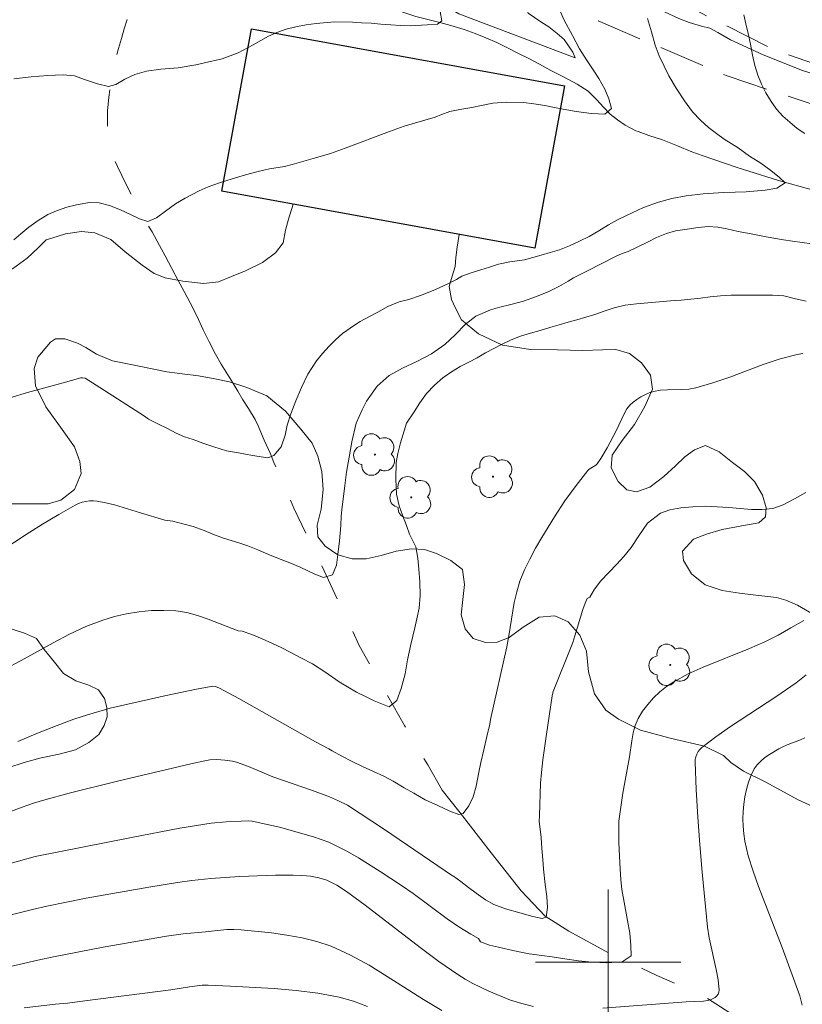
# Model space of a CAD drawing. Units: metres. Extents: x 285039 to 285555, y 1671574 to 1672139.
# Drawn here: x 285268 to 285311, y 1671698 to 1671752 of the extents above; entities that cross this region are included whole.
import ezdxf

# ---------------------------------------------------------------- set-up
doc = ezdxf.new("R2010")
doc.units = ezdxf.units.M
doc.header["$MEASUREMENT"] = 0
doc.linetypes.add('HIDDEN', pattern=[0.375, 0.25, -0.125])
doc.linetypes.add('Intermitente', pattern=[48, 15, -2, 2, -2, 2, -2, 2, -2, 2, -2, 15])
for name, color, linetype, lineweight, true_color in [('Arvores_Isoladas', 7, 'Continuous', 18, 0x00ff33), ('Curvas_Intermediarias', 7, 'Continuous', 9, 0x783c14), ('Curvas_Mestras', 7, 'Continuous', 20, 0x783c14), ('Vegetacao', 7, 'Orla8', 9, 0x00ff33)]:
    doc.layers.add(name, color=color, linetype=linetype, lineweight=lineweight, true_color=true_color)
for name, color, linetype, lineweight in [('Cerca', 8, 'Cerca', 20), ('Edificacoes', 7, 'Continuous', 30), ('Malha_Coordenadas', 7, 'Continuous', 15), ('Nao_Pavimentada_S_Mfio', 10, 'HIDDEN', 15), ('Rio_Intermitente', 5, 'Intermitente', 9)]:
    doc.layers.add(name, color=color, linetype=linetype, lineweight=lineweight)
doc.styles.get("Standard").update_dxf_attribs({"font": 'arial.ttf'})
doc.linetypes.add('Cerca', pattern='A,10,0,["X",Standard,S=1,R=0,X=0,Y=-0.5],0.1', length=10.1)
doc.linetypes.add('Orla8', pattern='A,6,-0.5,["V",Standard,S=1,R=0,X=-0.5,Y=-1],-0.5,6,-0.5,["V",Standard,S=1,R=0,X=-0.5,Y=-1],-0.5', length=14)

# ---------------------------------------------------------------- blocks, each defined once
blk = doc.blocks.new('Arvore')
at = {"layer": 'Arvores_Isoladas'}
blk.add_lwpolyline([(-0.718, 0.493, 0.872324), (-0.722, -0.551, 0.862983), (0.284, -0.827, 0.900105), (0.89, 0.029, 0.863155), (0.262, 0.861, 0.882486)], format="xyb", close=True, dxfattribs=at)
blk.add_circle((0, 0), 0.0286, dxfattribs=at)

msp = doc.modelspace()

# ---------------------------------------------------------------- linework, layer by layer
at = {"layer": 'Cerca', "flags": 128}
msp.add_lwpolyline([(285230.366, 1671783.367), (285233.349, 1671786.815), (285234.541, 1671789.449), (285238.064, 1671791.97), (285243.17, 1671794.528), (285246.48, 1671796.06), (285252.022, 1671790.791), (285257.402, 1671785.684), (285271.435, 1671772.192), (285284.511, 1671759.236), (285288.491, 1671754.166), (285291.792, 1671752.157), (285298.182, 1671749.741)], dxfattribs=at)
at = {"layer": 'Curvas_Intermediarias', "flags": 128}
for points, elevation in [([(285297.377, 1671752.269), (285297.589, 1671751.801), (285298.038, 1671750.958), (285298.424, 1671750.232), (285298.804, 1671749.618), (285299.172, 1671749.074), (285299.495, 1671748.594), (285299.813, 1671748.003), (285300.038, 1671747.476), (285300.188, 1671746.948), (285299.815, 1671746.63), (285299.082, 1671746.674), (285298.237, 1671746.776), (285297.728, 1671746.867), (285297.144, 1671746.982), (285296.522, 1671747.108), (285295.913, 1671747.211), (285295.348, 1671747.273), (285294.416, 1671747.304), (285293.652, 1671747.236), (285293.031, 1671747.116), (285292.509, 1671747.008), (285291.851, 1671746.9), (285291.286, 1671746.774), (285290.802, 1671746.607), (285290.613, 1671746.517), (285290.479, 1671746.472), (285288.779, 1671745.967), (285287.967, 1671745.676), (285285.545, 1671744.762), (285284.732, 1671744.479), (285283.91, 1671744.225), (285282.619, 1671743.867), (285282.198, 1671743.765), (285281.378, 1671743.621), (285280.751, 1671743.483), (285280.055, 1671743.292), (285279.329, 1671743.072), (285278.627, 1671742.852), (285278.006, 1671742.638), (285277.497, 1671742.412), (285276.74, 1671742.01), (285276.2, 1671741.708), (285275.654, 1671741.295), (285275.158, 1671740.929), (285274.68, 1671740.734), (285274.22, 1671740.872), (285273.735, 1671741.117), (285273.169, 1671741.366), (285272.579, 1671741.604), (285272.001, 1671741.76), (285271.479, 1671741.781), (285270.752, 1671741.655), (285270.23, 1671741.523), (285269.665, 1671741.327), (285269.187, 1671741.108), (285268.647, 1671740.795), (285268.126, 1671740.429), (285267.698, 1671740.045), (285267.301, 1671739.715)], 113), ([(285290.762, 1671752.274), (285290.855, 1671751.775), (285290.62, 1671751.587), (285290.055, 1671751.543), (285289.117, 1671751.498), (285288.582, 1671751.507), (285288.048, 1671751.54), (285287.501, 1671751.584), (285286.961, 1671751.635), (285286.439, 1671751.668), (285285.936, 1671751.695), (285284.954, 1671751.714), (285283.935, 1671751.627), (285283.389, 1671751.554), (285282.83, 1671751.446), (285282.283, 1671751.303), (285281.774, 1671751.125), (285281.315, 1671750.923), (285280.483, 1671750.45), (285279.645, 1671750.018), (285278.764, 1671749.674), (285277.807, 1671749.458), (285277.317, 1671749.356), (285276.342, 1671749.182), (285275.404, 1671749.102), (285274.609, 1671748.992), (285273.969, 1671748.819), (285273.417, 1671748.553), (285272.926, 1671748.275), (285272.523, 1671748.162), (285271.908, 1671748.306), (285271.193, 1671748.543), (285270.646, 1671748.752), (285270.025, 1671748.796), (285269.18, 1671748.769), (285268.26, 1671748.694), (285267.316, 1671748.573)], 112), ([(285266.103, 1671730.734), (285268.055, 1671731.319), (285270.02, 1671731.865), (285271, 1671732.132), (285271.091, 1671732.142), (285271.227, 1671732.11), (285272.039, 1671731.608), (285274.496, 1671730.027), (285274.721, 1671729.862), (285275.237, 1671729.601), (285275.766, 1671729.339), (285276.232, 1671729.089), (285276.698, 1671728.897), (285277.177, 1671728.741), (285277.705, 1671728.538), (285278.308, 1671728.335), (285279.005, 1671728.127), (285279.663, 1671728.001), (285280.446, 1671727.864), (285281.279, 1671727.738), (285281.608, 1671727.863), (285282.011, 1671728.34), (285282.233, 1671728.986), (285282.351, 1671729.533), (285282.555, 1671730.161), (285282.827, 1671730.867), (285283.142, 1671731.601), (285283.483, 1671732.336), (285283.954, 1671733.066), (285284.282, 1671733.472), (285284.648, 1671733.867), (285285.008, 1671734.232), (285285.392, 1671734.574), (285286.05, 1671735.035), (285286.37, 1671735.24), (285286.867, 1671735.513), (285287.338, 1671735.738), (285287.878, 1671736.051), (285288.512, 1671736.312), (285289.039, 1671736.437), (285289.679, 1671736.657), (285290.474, 1671736.966), (285291.212, 1671737.315), (285291.659, 1671737.54), (285291.957, 1671737.732), (285292.473, 1671737.917), (285292.994, 1671738.071), (285293.479, 1671738.226), (285293.975, 1671738.381), (285294.603, 1671738.507), (285295.398, 1671738.628), (285296.323, 1671738.884), (285296.82, 1671739.027), (285297.329, 1671739.182), (285297.875, 1671739.396), (285298.421, 1671739.644), (285298.961, 1671739.911), (285299.489, 1671740.224), (285300.022, 1671740.543), (285300.525, 1671740.821), (285301.016, 1671741.064), (285301.953, 1671741.497), (285302.772, 1671741.794), (285303.511, 1671742.002), (285304.288, 1671742.152), (285305.226, 1671742.245), (285305.778, 1671742.288), (285306.368, 1671742.32), (285306.99, 1671742.346), (285307.598, 1671742.372), (285308.636, 1671742.453), (285309.275, 1671742.568), (285309.747, 1671742.851), (285309.43, 1671743.161), (285308.957, 1671743.534), (285308.403, 1671743.937), (285307.788, 1671744.327), (285307.159, 1671744.776), (285306.395, 1671745.26), (285305.959, 1671745.563), (285305.518, 1671745.895), (285305.076, 1671746.298), (285304.653, 1671746.766), (285304.204, 1671747.374), (285303.737, 1671748.07), (285303.351, 1671748.737), (285303.083, 1671749.281), (285302.815, 1671749.838), (285302.596, 1671750.429), (285302.384, 1671751.156), (285302.171, 1671751.894)], 114), ([(285310.897, 1671736.342), (285310.313, 1671736.48), (285309.822, 1671736.601), (285309.668, 1671736.649), (285309.041, 1671736.687), (285308.022, 1671736.682), (285307.42, 1671736.686), (285306.78, 1671736.677), (285306.183, 1671736.639), (285305.618, 1671736.584), (285305.084, 1671736.523), (285304.55, 1671736.462), (285304.016, 1671736.412), (285303.438, 1671736.369), (285302.823, 1671736.313), (285302.189, 1671736.263), (285301.562, 1671736.208), (285300.941, 1671736.123), (285300.333, 1671735.979), (285299.786, 1671735.801), (285299.265, 1671735.623), (285298.768, 1671735.468), (285298.283, 1671735.325), (285297.799, 1671735.194), (285297.309, 1671735.056), (285296.787, 1671734.902), (285296.259, 1671734.741), (285295.725, 1671734.586), (285295.191, 1671734.431), (285294.676, 1671734.223), (285294.179, 1671733.986), (285293.708, 1671733.75), (285293.255, 1671733.507), (285292.802, 1671733.241), (285292.336, 1671732.998), (285291.864, 1671732.75), (285291.393, 1671732.466), (285290.915, 1671732.13), (285290.456, 1671731.729), (285290.016, 1671731.275), (285289.644, 1671730.757), (285289.328, 1671730.269), (285288.913, 1671729.639), (285288.585, 1671728.564), (285288.431, 1671727.971), (285288.351, 1671727.471), (285288.328, 1671726.58), (285288.354, 1671725.735), (285288.504, 1671725.09), (285288.685, 1671724.581), (285288.91, 1671724.018), (285289.072, 1671723.538), (285289.417, 1671722.839), (285289.536, 1671722.212), (285289.593, 1671721.619), (285289.637, 1671720.921), (285289.663, 1671720.159), (285289.609, 1671719.46), (285289.486, 1671718.873), (285289.362, 1671718.38), (285289.146, 1671717.469), (285288.974, 1671716.624), (285288.838, 1671715.848), (285288.622, 1671715.044), (285288.375, 1671714.386), (285287.953, 1671714.032), (285287.126, 1671714.362), (285286.647, 1671714.601), (285286.156, 1671714.851), (285285.659, 1671715.13), (285285.205, 1671715.416), (285284.427, 1671715.958), (285283.737, 1671716.395), (285283.097, 1671716.738), (285282.506, 1671717.047), (285282.046, 1671717.279), (285281.536, 1671717.523), (285280.964, 1671717.779), (285280.398, 1671718.017), (285279.87, 1671718.196), (285279.655, 1671718.225), (285277.999, 1671718.866), (285277.411, 1671719.069), (285276.82, 1671719.226), (285276.222, 1671719.315), (285275.556, 1671719.345), (285274.876, 1671719.328), (285274.193, 1671719.264), (285273.513, 1671719.156), (285272.847, 1671719.004), (285272.203, 1671718.81), (285271.278, 1671718.452), (285270.373, 1671718.028), (285269.481, 1671717.56), (285267.711, 1671716.583), (285266.819, 1671716.117)], 116), ([(285267.529, 1671712.123), (285268.603, 1671712.581), (285269.687, 1671713.014), (285270.605, 1671713.355), (285271.358, 1671713.599), (285272.613, 1671713.971), (285275.698, 1671714.657), (285277.357, 1671715.005), (285278.26, 1671715.168), (285278.409, 1671715.152), (285278.619, 1671715.071), (285279.682, 1671714.494), (285283.908, 1671712.118), (285284.629, 1671711.724), (285284.829, 1671711.625), (285285.357, 1671711.329), (285285.917, 1671711.026), (285286.482, 1671710.753), (285287.092, 1671710.486), (285287.67, 1671710.224), (285288.186, 1671709.951), (285288.777, 1671709.584), (285289.312, 1671709.281), (285289.946, 1671708.932), (285290.636, 1671708.612), (285291.301, 1671708.292), (285291.786, 1671708.119), (285292.034, 1671708.178), (285292.338, 1671708.585), (285292.573, 1671709.09), (285292.74, 1671709.683), (285292.882, 1671710.441), (285292.993, 1671710.969), (285293.159, 1671711.668), (285293.326, 1671712.403), (285293.498, 1671713.084), (285293.54, 1671713.337), (285294.428, 1671717.338), (285294.54, 1671717.944), (285294.836, 1671719.774), (285294.972, 1671720.37), (285295.154, 1671720.95), (285295.405, 1671721.565), (285295.695, 1671722.168), (285296.014, 1671722.761), (285296.354, 1671723.344), (285297.056, 1671724.493), (285297.625, 1671725.365), (285298.237, 1671726.211), (285298.877, 1671727.029), (285298.954, 1671727.103), (285299.33, 1671727.328), (285299.403, 1671727.404), (285299.596, 1671727.688), (285299.949, 1671728.287), (285300.449, 1671729.21), (285300.902, 1671730.194), (285301.034, 1671730.421), (285301.194, 1671730.623), (285301.373, 1671730.792), (285301.574, 1671730.947), (285301.793, 1671731.085), (285302.024, 1671731.205), (285302.261, 1671731.304), (285302.5, 1671731.379), (285302.875, 1671731.447), (285303.262, 1671731.473), (285304.051, 1671731.483), (285304.442, 1671731.509), (285304.823, 1671731.578), (285305.761, 1671731.854), (285306.69, 1671732.178), (285308.54, 1671732.862), (285309.469, 1671733.171), (285310.405, 1671733.423), (285310.714, 1671733.466)], 117), ([(285265.284, 1671707.601), (285267.765, 1671708.518), (285268.391, 1671708.731), (285269.022, 1671708.922), (285270.347, 1671709.281), (285273.013, 1671709.944), (285277.049, 1671710.909), (285277.726, 1671711.057), (285278.09, 1671711.121), (285278.485, 1671711.135), (285278.917, 1671711.111), (285279.343, 1671711.044), (285279.55, 1671710.992), (285280.228, 1671710.751), (285281.566, 1671710.186), (285283.736, 1671709.43), (285284.676, 1671709.081), (285285.179, 1671708.877), (285285.657, 1671708.625), (285287.702, 1671707.294), (285291.435, 1671704.742), (285291.502, 1671704.732), (285291.9, 1671704.429), (285292.317, 1671704.108), (285292.752, 1671703.793), (285293.256, 1671703.426), (285293.722, 1671703.164), (285294.356, 1671702.92), (285295.139, 1671702.713), (285295.854, 1671702.511), (285296.37, 1671702.39), (285296.587, 1671702.467), (285296.673, 1671702.995), (285296.635, 1671703.605), (285296.535, 1671704.274), (285296.446, 1671705.107), (285296.402, 1671705.64), (285296.363, 1671706.25), (285296.313, 1671706.86), (285296.206, 1671707.757), (285296.223, 1671708.049), (285296.286, 1671709.836), (285296.333, 1671710.429), (285296.413, 1671711.132), (285296.605, 1671712.536), (285296.931, 1671714.636), (285296.988, 1671714.874), (285297.23, 1671715.519), (285297.735, 1671716.753), (285298.053, 1671717.582), (285298.173, 1671717.94), (285298.607, 1671719.387), (285298.732, 1671719.742), (285298.841, 1671719.993), (285298.988, 1671720.07), (285299.248, 1671720.505), (285299.596, 1671720.964), (285300.042, 1671721.424), (285300.476, 1671721.883), (285300.867, 1671722.302), (285301.27, 1671722.802), (285301.685, 1671723.443), (285302.162, 1671724.144), (285302.888, 1671724.693), (285303.403, 1671724.877), (285304.006, 1671724.979), (285304.67, 1671725.047), (285305.347, 1671725.067), (285306, 1671725.041), (285306.633, 1671724.997), (285307.273, 1671724.947), (285307.895, 1671724.891), (285308.485, 1671724.888), (285309.069, 1671724.949), (285309.634, 1671725.145), (285310.248, 1671725.471), (285310.875, 1671725.831)], 118), ([(285267.103, 1671705.422), (285268.477, 1671705.8), (285273.787, 1671706.858), (285276.437, 1671707.357), (285278.171, 1671707.641), (285278.989, 1671707.714), (285279.81, 1671707.752), (285280.219, 1671707.764), (285280.417, 1671707.753), (285281.928, 1671707.424), (285283.786, 1671706.89), (285284.216, 1671706.748), (285284.637, 1671706.587), (285285.046, 1671706.401), (285285.664, 1671706.076), (285286.272, 1671705.727), (285287.463, 1671704.979), (285288.637, 1671704.206), (285289.275, 1671703.765), (285291.146, 1671702.375), (285291.784, 1671701.938), (285292.441, 1671701.539), (285292.871, 1671701.299), (285292.98, 1671701.118), (285293.478, 1671700.933), (285293.969, 1671700.812), (285294.59, 1671700.674), (285295.112, 1671700.559), (285295.659, 1671700.444), (285296.361, 1671700.359), (285296.933, 1671700.279), (285297.623, 1671700.171), (285298.381, 1671700.069), (285299.139, 1671699.99), (285299.934, 1671699.958), (285300.779, 1671700.021), (285301.263, 1671700.351), (285301.256, 1671700.92), (285301.199, 1671701.595), (285301.073, 1671702.287), (285300.929, 1671703.102), (285300.76, 1671703.999), (285300.703, 1671704.52), (285300.665, 1671705.119), (285300.62, 1671705.828), (285300.6, 1671706.597), (285300.598, 1671707.747), (285300.82, 1671709.298), (285301.183, 1671711.283), (285301.3, 1671712.169), (285301.375, 1671712.603), (285301.487, 1671713.017), (285301.654, 1671713.401), (285301.894, 1671713.792), (285302.178, 1671714.17), (285302.498, 1671714.529), (285302.847, 1671714.861), (285303.22, 1671715.161), (285303.608, 1671715.421), (285304.399, 1671715.851), (285305.225, 1671716.229), (285307.788, 1671717.246), (285308.626, 1671717.614), (285309.351, 1671717.982), (285310.061, 1671718.38), (285310.767, 1671718.786)], 119), ([(285310.828, 1671712.325), (285310.592, 1671712.217), (285309.853, 1671711.946), (285309.613, 1671711.845), (285309.385, 1671711.724), (285308.879, 1671711.413), (285308.63, 1671711.243), (285308.399, 1671711.057), (285308.198, 1671710.853), (285308.038, 1671710.626), (285307.864, 1671710.274), (285307.723, 1671709.896), (285307.61, 1671709.498), (285307.525, 1671709.09), (285307.465, 1671708.68), (285307.428, 1671708.277), (285307.414, 1671707.874), (285307.427, 1671707.466), (285307.464, 1671707.057), (285307.525, 1671706.649), (285307.607, 1671706.246), (285307.709, 1671705.852), (285307.976, 1671704.999), (285308.276, 1671704.155), (285309.579, 1671700.801), (285310.553, 1671698.136), (285310.678, 1671697.632)], 121), ([(285290.859, 1671697.339), (285289.847, 1671697.937), (285287.852, 1671699.208), (285286.848, 1671699.823), (285285.824, 1671700.385), (285284.77, 1671700.866), (285283.984, 1671701.136), (285283.17, 1671701.337), (285282.336, 1671701.487), (285281.492, 1671701.599), (285279.809, 1671701.775), (285279.421, 1671701.795), (285279.032, 1671701.784), (285277.859, 1671701.662), (285276.632, 1671701.559), (285275.712, 1671701.433), (285272.228, 1671700.813), (285269.5, 1671700.292), (285268.625, 1671700.105), (285265.291, 1671699.34)], 121), ([(285267.875, 1671697.477), (285269.595, 1671697.684), (285270.269, 1671697.74), (285271.214, 1671697.859), (285275.938, 1671698.474), (285276.973, 1671698.646), (285277.663, 1671698.728), (285278.009, 1671698.73), (285279.214, 1671698.68), (285281.635, 1671698.55), (285282.841, 1671698.442), (285284.034, 1671698.287), (285285.21, 1671698.07), (285285.994, 1671697.852), (285286.759, 1671697.561)], 122)]:
    msp.add_lwpolyline(points, dxfattribs=dict(at, elevation=elevation))
at = {"layer": 'Curvas_Mestras', "flags": 128}
for points, elevation in [([(285310.818, 1671745.565), (285310.395, 1671745.856), (285309.991, 1671746.189), (285309.617, 1671746.528), (285309.269, 1671746.913), (285308.964, 1671747.329), (285308.683, 1671747.803), (285308.44, 1671748.277), (285308.241, 1671748.78), (285308.072, 1671749.314), (285307.947, 1671749.888), (285307.828, 1671750.48), (285307.702, 1671751.066), (285307.577, 1671751.605), (285307.471, 1671752.104)], 115), ([(285263.892, 1671720.832), (285267.995, 1671723.516), (285268.883, 1671724.076), (285269.778, 1671724.616), (285270.683, 1671725.129), (285270.868, 1671725.217), (285271.065, 1671725.286), (285271.269, 1671725.335), (285271.477, 1671725.363), (285271.683, 1671725.37), (285271.885, 1671725.354), (285272.364, 1671725.267), (285272.842, 1671725.147), (285274.272, 1671724.702), (285275.618, 1671724.303), (285276.048, 1671724.251), (285276.613, 1671724.107), (285277.179, 1671723.951), (285277.776, 1671723.731), (285278.248, 1671723.534), (285278.851, 1671723.308), (285279.684, 1671723.053), (285280.181, 1671722.891), (285280.728, 1671722.671), (285281.288, 1671722.427), (285281.878, 1671722.189), (285282.494, 1671721.951), (285283.053, 1671721.719), (285283.868, 1671721.341), (285284.34, 1671721.155), (285284.831, 1671721.304), (285285.054, 1671721.822), (285285.14, 1671722.409), (285285.231, 1671723.166), (285285.292, 1671724.011), (285285.322, 1671724.522), (285285.365, 1671725.044), (285285.439, 1671725.608), (285285.512, 1671726.218), (285285.61, 1671726.946), (285285.752, 1671727.774), (285285.899, 1671728.608), (285286.14, 1671729.647), (285286.474, 1671730.376), (285286.703, 1671730.852), (285287.304, 1671731.682), (285287.956, 1671732.254), (285288.682, 1671732.662), (285289.47, 1671733.036), (285290.29, 1671733.462), (285291.022, 1671733.969), (285291.599, 1671734.518), (285292.144, 1671735.06), (285292.727, 1671735.532), (285293.534, 1671735.876), (285294.05, 1671736.013), (285294.652, 1671736.162), (285295.341, 1671736.359), (285296.055, 1671736.603), (285296.732, 1671736.881), (285297.297, 1671737.16), (285297.806, 1671737.444), (285297.813, 1671737.449), (285298.105, 1671737.625), (285298.865, 1671738.023), (285300.408, 1671738.798), (285300.774, 1671738.965), (285301.1, 1671739.091), (285301.609, 1671739.328), (285302.168, 1671739.601), (285302.658, 1671739.843), (285303.205, 1671740.069), (285303.714, 1671740.212), (285304.354, 1671740.314), (285304.95, 1671740.411), (285305.503, 1671740.466), (285306.037, 1671740.422), (285306.54, 1671740.324), (285307.149, 1671740.186), (285307.864, 1671740.054), (285308.697, 1671739.894), (285309.647, 1671739.716), (285310.151, 1671739.642), (285310.673, 1671739.574), (285311.213, 1671739.5)], 115), ([(285310.893, 1671715.791), (285310.341, 1671715.355), (285309.235, 1671714.593), (285306.743, 1671712.952), (285305.936, 1671712.386), (285305.155, 1671711.797), (285305.048, 1671711.695), (285304.957, 1671711.573), (285304.883, 1671711.436), (285304.83, 1671711.29), (285304.798, 1671711.139), (285304.79, 1671710.991), (285304.851, 1671709.487), (285304.938, 1671707.976), (285305.046, 1671706.461), (285305.173, 1671704.946), (285305.47, 1671701.923), (285305.556, 1671701.339), (285305.949, 1671699.592), (285306.055, 1671699.02), (285306.115, 1671698.458), (285306.1, 1671698.349), (285306.051, 1671698.243), (285305.975, 1671698.143), (285305.882, 1671698.056), (285305.678, 1671697.937), (285305.466, 1671697.88), (285305.24, 1671697.847), (285304.294, 1671697.811), (285299.707, 1671697.468)], 120), ([(285295.898, 1671697.559), (285295.256, 1671697.718), (285294.626, 1671697.911), (285293.433, 1671698.401), (285292.564, 1671698.82), (285292.145, 1671699.054), (285291.739, 1671699.31), (285290.696, 1671700.037), (285289.67, 1671700.795), (285286.629, 1671703.126), (285285.602, 1671703.883), (285285.081, 1671704.229), (285284.714, 1671704.421), (285284.524, 1671704.498), (285284.081, 1671704.631), (285283.622, 1671704.721), (285283.159, 1671704.767), (285282.676, 1671704.784), (285281.706, 1671704.781), (285279.724, 1671704.698), (285278.146, 1671704.594), (285277.098, 1671704.483), (285276.308, 1671704.375), (285274.73, 1671704.125), (285271.284, 1671703.51), (285269.12, 1671703.074), (285268.332, 1671702.899), (285263.275, 1671701.629)], 120)]:
    msp.add_lwpolyline(points, dxfattribs=dict(at, elevation=elevation))
at = {"layer": 'Edificacoes', "flags": 128}
msp.add_lwpolyline([(285297.595, 1671748.194), (285295.965, 1671739.258), (285278.758, 1671742.397), (285280.388, 1671751.333)], close=True, dxfattribs=at)
at = {"layer": 'Malha_Coordenadas', "flags": 128}
for points in [[(285300, 1671704), (285300, 1671696)], [(285304, 1671700), (285296, 1671700)]]:
    msp.add_lwpolyline(points, dxfattribs=at)
at = {"layer": 'Nao_Pavimentada_S_Mfio', "ltscale": 10, "flags": 128}
for points in [[(285252.952, 1671805.203), (285252.282, 1671804.574), (285251.584, 1671803.853), (285249.344, 1671801.119), (285249.045, 1671800.793), (285248.953, 1671800.336), (285249.031, 1671799.911), (285249.478, 1671799.086), (285254.518, 1671794.659), (285259.376, 1671789.752), (285265.28, 1671784.41), (285270.393, 1671779.705), (285275.251, 1671775.322), (285280.008, 1671770.561), (285285.63, 1671764.662), (285293.692, 1671758.364), (285298.829, 1671755.169), (285304.894, 1671752.314), (285309.095, 1671750.189), (285313.44, 1671748.69), (285316.877, 1671748.069), (285320.351, 1671747.914), (285324.988, 1671748.137), (285329.349, 1671748.838), (285332.686, 1671750.035), (285334.6, 1671751.089), (285335.278, 1671752.078), (285335.773, 1671753.204), (285336.119, 1671754.247), (285336.573, 1671755.827), (285336.881, 1671757.596), (285337.694, 1671761.929), (285338.29, 1671767.268), (285338.787, 1671771.687), (285339.836, 1671775.471), (285341.088, 1671780.224), (285341.721, 1671783.62), (285343.238, 1671789.4), (285344.909, 1671795.565), (285346.326, 1671801.083), (285347.237, 1671804.592), (285348.38, 1671807.767), (285349.814, 1671811.488), (285351.33, 1671814.329), (285353.173, 1671817.808), (285354.555, 1671821.302), (285355.914, 1671823.892), (285357.887, 1671826.892), (285360.058, 1671830.352), (285362.534, 1671833.407), (285364.198, 1671835.369)], [(285364.439, 1671727.526), (285354.879, 1671735.506), (285345.231, 1671743.215), (285340.337, 1671747.228), (285339.386, 1671747.791), (285338.111, 1671748.369), (285335.908, 1671748.463), (285334.194, 1671747.715), (285332.926, 1671747.076), (285330.83, 1671746.381), (285326.64, 1671745.878), (285322.275, 1671745.772), (285317.666, 1671745.99), (285312.654, 1671746.699), (285306.56, 1671748.735), (285298.934, 1671751.987), (285291.444, 1671756.291), (285285.701, 1671760.747), (285280.229, 1671765.749), (285272.795, 1671773.762), (285266.517, 1671779.93), (285257.103, 1671787.724), (285249.88, 1671794.119), (285247.095, 1671796.646), (285246.124, 1671797.19), (285245.069, 1671797.498), (285243.751, 1671797.376), (285242.668, 1671797.201), (285240.102, 1671796.058), (285236.797, 1671793.897), (285234.586, 1671792.086), (285232.964, 1671790.217), (285230.938, 1671787.243), (285228.674, 1671783.94), (285226.66, 1671780.954), (285224.843, 1671777.311), (285222.757, 1671772.536), (285220.818, 1671768.893), (285218.765, 1671765.366), (285217.29, 1671762.766), (285216.152, 1671760.18), (285215.858, 1671758.812), (285215.782, 1671757.681), (285215.828, 1671756.401), (285216.248, 1671753.34), (285217.178, 1671747.55), (285218.392, 1671743.648), (285219.582, 1671740.053), (285220.394, 1671737.848), (285220.989, 1671736.978), (285223.078, 1671732.999), (285225.6, 1671728.591), (285228.705, 1671723.9), (285232.114, 1671718.859), (285235.867, 1671713.798), (285238.554, 1671710.442), (285240.885, 1671707.141), (285241.728, 1671705.795), (285242.134, 1671704.495), (285242.095, 1671703.51), (285241.7, 1671702.162), (285241.43, 1671700.929), (285240.809, 1671699.328), (285239.281, 1671697.206), (285236.561, 1671694.478), (285232.667, 1671691.765), (285229.387, 1671689.762), (285226.698, 1671687.822), (285224.345, 1671685.383), (285222.789, 1671683.478), (285221.913, 1671682.172), (285221.153, 1671681.012), (285220.725, 1671680.074), (285220.677, 1671679.412), (285221.006, 1671678.455), (285221.485, 1671677.739), (285223.486, 1671675.82), (285225.969, 1671673.409), (285228.684, 1671670.75), (285231.899, 1671668.502), (285234.253, 1671666.643), (285236.416, 1671664.866), (285238.085, 1671663.025), (285239.792, 1671660.715), (285241.077, 1671658.026), (285242.376, 1671654.908), (285244.407, 1671651.378), (285247.204, 1671647.569), (285250.316, 1671644.257), (285253.408, 1671640.5), (285256.342, 1671636.683), (285258.337, 1671634.633), (285259.405, 1671633.136)]]:
    msp.add_lwpolyline(points, dxfattribs=at)
at = {"layer": 'Rio_Intermitente', "flags": 128}
for points in [[(285345.36, 1671581.969), (285343.909, 1671587.727), (285341.649, 1671590.25), (285340.721, 1671593.312), (285340.075, 1671599.623), (285339.874, 1671603.074), (285339.358, 1671605.673), (285337.895, 1671608.3), (285336.963, 1671611.468), (285337.263, 1671615.466), (285337.496, 1671619.92), (285336.857, 1671623.282), (285335.821, 1671625.758), (285334.796, 1671627.127), (285334.769, 1671627.365), (285334.412, 1671628.733), (285333.947, 1671630.057), (285333.268, 1671631.955), (285332.597, 1671634.103), (285332.165, 1671635.563), (285331.696, 1671636.813), (285330.992, 1671638.658), (285330.152, 1671640.852), (285329.508, 1671642.475), (285329.282, 1671643.729), (285328.957, 1671645.666), (285328.471, 1671648.086), (285328.064, 1671650.079), (285327.897, 1671651.368), (285327.42, 1671653.231), (285326.655, 1671655.613), (285325.95, 1671657.542), (285325.392, 1671658.806), (285324.337, 1671660.805), (285323.047, 1671663.148), (285322.384, 1671664.328), (285321.718, 1671665.992), (285320.86, 1671668.169), (285320.054, 1671670.143), (285319.668, 1671671.268), (285319.177, 1671672.811), (285318.486, 1671675.026), (285317.657, 1671677.446), (285317.23, 1671678.741), (285316.947, 1671679.999), (285316.664, 1671681.744), (285316.44, 1671683.677), (285316.104, 1671685.541), (285315.98, 1671686.22), (285315.485, 1671687.383), (285314.584, 1671689.155), (285313.324, 1671691.157), (285312.113, 1671692.605), (285311.337, 1671693.377), (285309.743, 1671694.807), (285307.433, 1671696.744), (285305.194, 1671698.163), (285304.456, 1671698.503), (285302.681, 1671699.26), (285300.264, 1671700.386), (285297.832, 1671701.706), (285296.538, 1671702.523), (285295.223, 1671703.922), (285293.565, 1671706.01), (285291.865, 1671708.206), (285290.867, 1671709.449), (285290.078, 1671710.845), (285288.807, 1671713.003), (285287.37, 1671715.538), (285286.304, 1671717.414), (285285.952, 1671718.201), (285285.238, 1671719.695), (285284.208, 1671721.899), (285283.149, 1671724.047), (285282.719, 1671724.956), (285282.426, 1671725.652), (285282.131, 1671726.345), (285281.831, 1671727.034), (285281.614, 1671727.473), (285281.423, 1671727.95), (285281.086, 1671728.709), (285280.745, 1671729.493), (285280.584, 1671729.837), (285280.216, 1671730.442), (285279.91, 1671730.927), (285279.623, 1671731.395), (285279.349, 1671731.85), (285279.074, 1671732.305), (285278.718, 1671732.886), (285278.406, 1671733.437), (285278.044, 1671734.144), (285277.732, 1671734.779), (285277.382, 1671735.546), (285277.007, 1671736.252), (285276.682, 1671736.875), (285276.358, 1671737.486), (285276.002, 1671738.151), (285275.627, 1671738.846), (285275.321, 1671739.415), (285274.916, 1671740.164), (285274.429, 1671740.967), (285273.992, 1671741.769), (285273.598, 1671742.542), (285273.255, 1671743.255), (285273.011, 1671743.764), (285272.799, 1671744.219), (285272.774, 1671744.267), (285272.599, 1671744.915), (285272.498, 1671745.538), (285272.459, 1671746.161), (285272.464, 1671746.803), (285272.544, 1671747.576), (285272.623, 1671748.386), (285272.733, 1671749.058), (285272.9, 1671749.688), (285273.061, 1671750.251), (285273.228, 1671750.797), (285273.388, 1671751.337), (285273.549, 1671751.853), (285273.704, 1671752.339), (285273.877, 1671753.011), (285274.006, 1671753.569), (285274.111, 1671754.138), (285274.221, 1671754.81), (285274.338, 1671755.536), (285274.443, 1671756.225), (285274.516, 1671756.885), (285274.552, 1671757.365), (285274.601, 1671757.964), (285274.643, 1671758.606), (285274.692, 1671759.218), (285274.728, 1671759.721), (285274.758, 1671760.231), (285274.726, 1671760.765), (285274.7, 1671761.292), (285274.674, 1671761.82), (285274.661, 1671762.383), (285274.628, 1671762.977), (285274.609, 1671763.462), (285274.58, 1671763.623)], [(285301.526, 1671745.715), (285300.947, 1671746.032), (285300.511, 1671746.319), (285300.106, 1671746.636), (285299.739, 1671747.013), (285299.383, 1671747.426), (285298.897, 1671747.893), (285298.293, 1671748.282), (285297.826, 1671748.539), (285297.371, 1671748.772), (285296.842, 1671749.041), (285296.219, 1671749.388), (285295.634, 1671749.698), (285295.067, 1671749.979), (285294.463, 1671750.284), (285293.872, 1671750.577), (285293.28, 1671750.833), (285292.689, 1671751.066), (285292.079, 1671751.293), (285291.357, 1671751.52), (285290.753, 1671751.68), (285290.081, 1671751.835), (285289.415, 1671752.008), (285288.811, 1671752.205), (285288.276, 1671752.408), (285287.747, 1671752.653), (285287.186, 1671752.951), (285286.713, 1671753.226), (285286.14, 1671753.681), (285285.741, 1671754.004), (285285.205, 1671754.447), (285284.663, 1671754.92), (285284.202, 1671755.327), (285283.816, 1671755.71), (285283.392, 1671756.141), (285282.968, 1671756.583), (285282.6, 1671756.973), (285282.17, 1671757.409), (285281.752, 1671757.822), (285281.397, 1671758.2), (285280.855, 1671758.768), (285280.443, 1671759.187), (285280.051, 1671759.588), (285279.652, 1671759.983), (285279.234, 1671760.372), (285278.842, 1671760.725), (285278.163, 1671761.27), (285277.671, 1671761.587), (285277.16, 1671761.91), (285276.693, 1671762.203), (285275.927, 1671762.723), (285275.26, 1671763.171), (285274.612, 1671763.602), (285274.58, 1671763.623)], [(285431.357, 1671645.288), (285425.203, 1671644.72), (285422.663, 1671644.587), (285419.778, 1671646.251), (285416.804, 1671648.826), (285410.464, 1671650.415), (285409.126, 1671650.67), (285406.137, 1671653.126), (285403.47, 1671657.369), (285400.991, 1671660.667), (285396.598, 1671665.641), (285393.868, 1671669.099), (285389.588, 1671673.508), (285386.412, 1671677.684), (285385.984, 1671681.151), (285383.203, 1671683.472), (285379.843, 1671683.785), (285377.083, 1671687.757), (285376.22, 1671689.985), (285371.695, 1671692.219), (285368.181, 1671695.331), (285362.821, 1671699.646), (285357.292, 1671700.297), (285354.956, 1671700.359), (285352.643, 1671701.561), (285351.249, 1671703.523), (285351.376, 1671705.566), (285352.143, 1671706.761), (285349.563, 1671707.232), (285348.28, 1671708.288), (285347.427, 1671709.06), (285346.551, 1671709.872), (285345.615, 1671711.001), (285344.75, 1671712.345), (285344.19, 1671713.147), (285343.679, 1671714.035), (285343.137, 1671715.128), (285342.603, 1671716.318), (285341.875, 1671717.665), (285341.195, 1671718.817), (285340.834, 1671719.383), (285340.363, 1671720.301), (285339.747, 1671721.601), (285339.018, 1671723.099), (285338.234, 1671724.607), (285337.674, 1671725.567), (285336.88, 1671726.647), (285335.758, 1671728.043), (285335.198, 1671728.663), (285334.274, 1671729.689), (285332.78, 1671731.105), (285332.388, 1671731.438), (285330.842, 1671732.813), (285328.927, 1671734.411), (285327.105, 1671735.835), (285326.387, 1671736.298), (285325.247, 1671736.895), (285323.55, 1671737.705), (285321.491, 1671738.601), (285319.753, 1671739.277), (285318.852, 1671739.627), (285317.352, 1671740.201), (285315.379, 1671740.976), (285313.474, 1671741.684), (285312.413, 1671742.147), (285311.233, 1671742.48), (285309.38, 1671742.996), (285307.102, 1671743.696), (285305.223, 1671744.339), (285304.612, 1671744.572), (285303.816, 1671744.888), (285302.997, 1671745.217), (285302.249, 1671745.468), (285301.657, 1671745.678), (285301.526, 1671745.715)]]:
    msp.add_lwpolyline(points, dxfattribs=at)
at = {"layer": 'Vegetacao', "flags": 128}
msp.add_lwpolyline([(285306.239, 1671764.289), (285306.783, 1671764.358), (285307.477, 1671764.366), (285308.288, 1671764.315), (285309.168, 1671764.204), (285310.156, 1671763.844), (285311.169, 1671763.264), (285311.953, 1671762.525), (285312.453, 1671761.595), (285312.546, 1671761.066), (285312.686, 1671760.272), (285312.761, 1671759.335), (285312.725, 1671758.269), (285312.719, 1671757.173), (285312.956, 1671755.971), (285313.425, 1671754.769), (285313.893, 1671754.038), (285314.465, 1671753.509), (285315.597, 1671752.873), (285316.945, 1671752.48), (285318.929, 1671752.171), (285320.955, 1671751.801), (285321.635, 1671751.573), (285322.438, 1671751.301), (285323.384, 1671750.981), (285324.241, 1671750.702), (285325.071, 1671750.449), (285325.786, 1671750.254), (285326.458, 1671749.982), (285327.141, 1671749.603), (285327.64, 1671749.218), (285327.857, 1671748.504), (285326.932, 1671747.784), (285325.81, 1671747.581), (285324.363, 1671747.467), (285322.595, 1671747.474), (285320.581, 1671747.584), (285318.354, 1671747.72), (285315.911, 1671747.966), (285314.147, 1671748.19), (285313.637, 1671748.212), (285312.425, 1671748.483), (285310.687, 1671749.042), (285308.536, 1671749.898), (285306.741, 1671750.717), (285306.03, 1671751.136), (285305.59, 1671751.364), (285305.13, 1671751.471), (285304.458, 1671751.669), (285303.898, 1671751.901), (285303.099, 1671752.272), (285301.906, 1671752.819), (285300.28, 1671753.565), (285298.731, 1671754.451), (285298.074, 1671754.884), (285297.34, 1671755.553), (285296.172, 1671756.722), (285294.676, 1671758.181), (285293.346, 1671759.489), (285292.747, 1671760.177), (285292.129, 1671760.463), (285291.195, 1671760.765), (285289.979, 1671761.106), (285288.635, 1671761.562), (285287.302, 1671762.249), (285286.131, 1671763.164), (285285.234, 1671764.23), (285284.813, 1671764.822), (285284.202, 1671765.608), (285283.59, 1671766.534), (285283.176, 1671767.486), (285282.946, 1671768.504), (285282.775, 1671769.475), (285282.542, 1671770.35), (285282.348, 1671771.07), (285282.5, 1671771.989), (285282.638, 1671772.607), (285282.641, 1671773.14), (285282.139, 1671773.61), (285281.502, 1671773.584), (285280.673, 1671773.419), (285279.805, 1671773.312), (285278.955, 1671773.437), (285278.152, 1671773.731), (285277.384, 1671774.161), (285276.75, 1671774.682), (285276.432, 1671775.322), (285276.381, 1671775.987), (285276.584, 1671776.778), (285276.888, 1671777.495), (285277.299, 1671778.248), (285277.966, 1671779.061), (285278.848, 1671779.88), (285279.649, 1671780.557), (285280.038, 1671780.972), (285280.724, 1671781.612), (285281.175, 1671781.947), (285281.603, 1671782.193), (285282.062, 1671782.351), (285283.011, 1671782.506), (285283.582, 1671782.491), (285283.841, 1671782.451), (285284.741, 1671781.888), (285285.239, 1671781.481), (285285.649, 1671781.091), (285286.206, 1671780.635), (285286.882, 1671780.249), (285287.827, 1671780.047), (285289.186, 1671780.033), (285290.409, 1671780.162), (285291.357, 1671780.846), (285291.989, 1671781.294), (285292.505, 1671781.78), (285292.828, 1671782.588), (285292.669, 1671783.077), (285292.398, 1671783.621), (285292.177, 1671784.176), (285292.184, 1671784.683), (285292.5, 1671785.11), (285293.036, 1671785.489), (285293.641, 1671785.838), (285294.115, 1671786.18), (285294.365, 1671786.867), (285294.229, 1671787.408), (285294.004, 1671788.062), (285293.867, 1671788.705), (285293.874, 1671789.337), (285293.981, 1671789.889), (285294.497, 1671790.565), (285295.044, 1671790.992), (285295.742, 1671791.51), (285296.475, 1671791.665), (285297.479, 1671791.378), (285298.02, 1671791.003), (285298.65, 1671790.478), (285299.361, 1671789.904), (285299.998, 1671789.305), (285300.2, 1671788.717), (285300.441, 1671787.776), (285300.536, 1671786.6), (285300.376, 1671785.24), (285300.07, 1671783.814), (285299.782, 1671782.854), (285299.409, 1671781.851), (285299.079, 1671781.086), (285298.841, 1671780.321), (285298.633, 1671779.645), (285298.299, 1671778.972), (285297.775, 1671778.377), (285297.135, 1671777.825), (285296.426, 1671777.31), (285295.621, 1671776.682), (285294.997, 1671776.13), (285294.7, 1671775.619), (285294.616, 1671775.053), (285294.718, 1671774.347), (285295.117, 1671773.52), (285295.593, 1671772.774), (285295.706, 1671772.021), (285295.95, 1671771.319), (285296.233, 1671770.734), (285296.481, 1671770.183), (285296.775, 1671769.632), (285296.977, 1671769.124), (285297.113, 1671768.628), (285297.261, 1671767.643), (285297.246, 1671767.092), (285297.135, 1671766.581), (285296.955, 1671766.092), (285296.705, 1671765.551), (285296.432, 1671764.945), (285296.306, 1671764.309), (285296.376, 1671763.728), (285296.655, 1671763.221), (285297.045, 1671762.916), (285297.52, 1671762.898), (285298.106, 1671763.162), (285298.634, 1671763.46), (285298.992, 1671764.089), (285299.59, 1671764.423), (285300.597, 1671764.118), (285301.192, 1671763.817), (285301.702, 1671763.531), (285302.443, 1671763.442), (285303.168, 1671763.803), (285303.985, 1671764.119), (285304.556, 1671764.2), (285305.197, 1671764.325)], close=True, dxfattribs=at)
for points in [[(285227.962, 1671782.885), (285228.194, 1671782.795), (285228.68, 1671782.545), (285229.183, 1671782.208), (285229.577, 1671781.812), (285229.862, 1671781.277), (285230.147, 1671780.537), (285230.521, 1671779.924), (285231.173, 1671779.56), (285231.777, 1671779.637), (285232.381, 1671779.21), (285232.76, 1671778.514), (285232.486, 1671777.741), (285232.402, 1671777.2), (285232.646, 1671776.555), (285233.32, 1671775.951), (285234.362, 1671775.383), (285235.149, 1671774.914), (285235.506, 1671774.363), (285235.929, 1671773.782), (285236.335, 1671773.216), (285236.729, 1671772.528), (285237.184, 1671771.876), (285237.546, 1671771.51), (285238.093, 1671771.115), (285238.588, 1671770.707), (285239.068, 1671769.873), (285239.122, 1671769.341), (285238.977, 1671768.75), (285238.682, 1671768.161), (285238.566, 1671767.621), (285239.111, 1671766.662), (285239.683, 1671766.045), (285240.264, 1671765.326), (285240.78, 1671764.694), (285241.076, 1671764.328), (285241.288, 1671763.612), (285241.423, 1671762.828), (285241.413, 1671762.005), (285241.244, 1671761.153), (285241.217, 1671760.471), (285241.481, 1671759.964), (285241.924, 1671759.646), (285242.77, 1671759.78), (285243.271, 1671760.381), (285243.982, 1671761.377), (285244.937, 1671762.334), (285245.92, 1671763.051), (285246.697, 1671763.448), (285247.288, 1671763.474), (285247.694, 1671763.113), (285247.675, 1671762.337), (285247.555, 1671761.856), (285247.581, 1671761.028), (285247.728, 1671760.004), (285247.981, 1671759.162), (285248.598, 1671758.66), (285249.229, 1671758.97), (285249.629, 1671759.59), (285250.215, 1671760.432), (285250.911, 1671761.136), (285251.598, 1671761.683), (285252.311, 1671761.961), (285252.947, 1671761.936), (285253.547, 1671761.687), (285253.892, 1671761.077), (285253.951, 1671760.053), (285253.925, 1671759.095), (285253.857, 1671758.578), (285254.085, 1671757.902), (285254.52, 1671757.308), (285255.225, 1671756.925), (285256.072, 1671756.751), (285256.644, 1671756.473), (285257.038, 1671755.903), (285257.202, 1671755.061), (285257.317, 1671754.084), (285257.61, 1671753.36), (285258.085, 1671752.861), (285258.39, 1671752.591), (285258.476, 1671751.728), (285258.384, 1671751.101), (285258.175, 1671750.391), (285257.856, 1671749.842), (285257.456, 1671749.403), (285256.853, 1671748.884), (285255.983, 1671748.341), (285254.903, 1671747.852), (285253.992, 1671747.34), (285253.791, 1671746.708), (285253.763, 1671746.089), (285254.048, 1671745.547), (285254.726, 1671745.065), (285255.618, 1671744.698), (285256.457, 1671744.429), (285256.927, 1671744.258), (285257.369, 1671743.846), (285257.816, 1671743.311), (285258.194, 1671742.671), (285258.41, 1671742.029), (285258.553, 1671741.293), (285258.628, 1671740.497), (285258.702, 1671739.749), (285259.145, 1671739.195), (285259.964, 1671738.693), (285260.33, 1671737.82), (285260.242, 1671737.26), (285259.863, 1671736.644), (285259.163, 1671736.125), (285258.224, 1671735.585), (285256.936, 1671735.304), (285255.454, 1671735.211), (285254.165, 1671735.34), (285253.602, 1671735.468), (285253.063, 1671735.564), (285252.548, 1671735.889), (285252, 1671736.348), (285251.476, 1671736.957), (285250.887, 1671737.566), (285250.283, 1671737.93), (285249.667, 1671737.982), (285248.878, 1671737.652), (285247.955, 1671736.892), (285247.01, 1671735.824), (285246.201, 1671734.765), (285245.478, 1671733.82), (285244.835, 1671733.025), (285244.618, 1671732.386), (285245.401, 1671731.944), (285246.344, 1671732.022), (285247.539, 1671732.362), (285248.721, 1671732.777), (285249.765, 1671733.222), (285250.717, 1671733.506), (285251.41, 1671733.568), (285251.908, 1671733.314), (285252.173, 1671732.79), (285252.324, 1671731.904), (285252.31, 1671730.706), (285252.192, 1671729.169), (285252.259, 1671727.727), (285252.707, 1671726.601), (285253.183, 1671725.922), (285253.673, 1671725.699), (285254.22, 1671725.8), (285254.844, 1671725.96), (285255.597, 1671725.868), (285256.344, 1671725.406), (285257.042, 1671724.739), (285257.554, 1671723.929), (285257.981, 1671723.06), (285258.439, 1671722.695), (285258.359, 1671722.254), (285258.077, 1671721.661), (285257.677, 1671721.065), (285257.062, 1671720.479), (285256.123, 1671719.931), (285254.978, 1671719.34), (285254.201, 1671718.879), (285253.963, 1671718.409), (285253.47, 1671717.469), (285253.124, 1671716.325), (285252.912, 1671715.012), (285253.126, 1671713.46), (285253.89, 1671712.013), (285254.508, 1671711.172), (285255.319, 1671710.726), (285256.218, 1671710.674), (285257.114, 1671710.635), (285257.588, 1671710.475), (285257.84, 1671709.909), (285257.959, 1671709.014), (285258.164, 1671708.085), (285258.591, 1671707.169), (285259.212, 1671706.403), (285260.238, 1671706.025), (285261.583, 1671706.274), (285262.918, 1671706.989), (285263.509, 1671707.425), (285264.034, 1671708.184), (285264.717, 1671709.089), (285265.514, 1671709.821), (285266.23, 1671710.301), (285266.982, 1671710.674), (285267.873, 1671710.977), (285268.813, 1671711.233), (285269.809, 1671711.434), (285270.696, 1671711.678), (285271.444, 1671712.071), (285271.978, 1671712.515), (285272.273, 1671713.016), (285272.442, 1671713.49), (285272.433, 1671714.01), (285272.294, 1671714.498), (285271.965, 1671714.982), (285271.434, 1671715.236), (285270.725, 1671715.473), (285270.043, 1671715.873), (285269.552, 1671716.497), (285268.971, 1671717.185), (285268.565, 1671717.798), (285267.888, 1671718.091), (285266.878, 1671718.421), (285266.436, 1671718.786), (285266.05, 1671719.545), (285266.396, 1671720.508), (285266.756, 1671721.144), (285266.77, 1671721.94), (285266.373, 1671722.285), (285265.716, 1671722.551), (285264.909, 1671722.701), (285264.091, 1671722.808), (285263.373, 1671723.156), (285262.894, 1671723.612), (285263.046, 1671724.55), (285263.633, 1671725.006), (285264.597, 1671725.191), (285266.091, 1671725.201), (285267.829, 1671725.212), (285269.195, 1671725.205), (285269.895, 1671725.401), (285270.652, 1671725.991), (285271.011, 1671726.879), (285270.944, 1671727.525), (285270.639, 1671728.34), (285269.965, 1671729.299), (285269.063, 1671730.533), (285268.51, 1671731.697), (285268.423, 1671732.654), (285268.636, 1671733.274), (285269.327, 1671734.092), (285269.607, 1671734.271), (285270.117, 1671734.287), (285270.818, 1671734.042), (285271.264, 1671733.793), (285271.852, 1671733.43), (285272.743, 1671733.064), (285274.201, 1671732.769), (285275.732, 1671732.466), (285276.567, 1671732.358), (285277.466, 1671732.242), (285278.373, 1671732.087), (285279.171, 1671731.905), (285280.127, 1671731.609), (285281.234, 1671731.138), (285282.252, 1671730.291), (285283.093, 1671729.31), (285283.722, 1671728.54), (285284.036, 1671727.825), (285284.257, 1671726.973), (285284.324, 1671725.987), (285284.222, 1671724.915), (285284.002, 1671724.034), (285284.04, 1671723.396), (285284.438, 1671722.881), (285285.14, 1671722.393), (285285.922, 1671722.187), (285286.687, 1671722.184), (285287.512, 1671722.358), (285288.337, 1671722.594), (285289.179, 1671722.736), (285289.904, 1671722.695), (285290.568, 1671722.469), (285291.355, 1671722.095), (285291.987, 1671721.587), (285292.095, 1671720.766), (285292.008, 1671719.936), (285291.921, 1671719.107), (285292.138, 1671718.329), (285292.573, 1671717.793), (285293.253, 1671717.575), (285293.897, 1671717.596), (285294.56, 1671717.848), (285295.32, 1671718.428), (285296.205, 1671718.965), (285297.063, 1671719.045), (285297.813, 1671718.706), (285298.438, 1671717.972), (285298.805, 1671717.104), (285298.925, 1671715.958), (285299.256, 1671714.749), (285299.87, 1671713.862), (285300.58, 1671713.367), (285301.776, 1671712.762), (285303.417, 1671712.323), (285305.296, 1671711.88), (285306.342, 1671711.366), (285306.744, 1671710.971), (285307.445, 1671710.507), (285308.67, 1671709.899), (285310.449, 1671708.928), (285312.107, 1671708.168), (285312.962, 1671707.923), (285313.541, 1671707.771), (285314.332, 1671707.385), (285315.241, 1671706.691), (285315.968, 1671705.788), (285316.562, 1671704.647), (285317.125, 1671703.083), (285317.858, 1671701.425), (285318.784, 1671700.152), (285319.567, 1671699.562), (285320.711, 1671698.829), (285322.105, 1671698.174), (285324.086, 1671697.821), (285325.782, 1671697.805), (285326.348, 1671698.22), (285326.933, 1671698.757), (285327.834, 1671699.655), (285328.685, 1671700.63), (285329.375, 1671701.613), (285329.83, 1671702.541), (285329.912, 1671703.516), (285329.869, 1671704.439), (285329.616, 1671705.213), (285329.323, 1671705.698), (285328.703, 1671705.92), (285328.12, 1671705.778), (285327.271, 1671705.44), (285326.224, 1671705.137), (285325.175, 1671705.045), (285324.171, 1671705.309), (285323.25, 1671705.844), (285322.362, 1671706.519), (285321.441, 1671707.053), (285320.623, 1671707.255), (285320.007, 1671707.52), (285319.212, 1671707.957), (285318.498, 1671708.519), (285317.999, 1671709.258), (285317.782, 1671709.942), (285317.707, 1671710.576), (285317.677, 1671711.495), (285317.399, 1671712.402), (285316.955, 1671713.203), (285316.09, 1671714.325), (285315.411, 1671715.313), (285314.518, 1671716.485), (285313.381, 1671717.696), (285312.07, 1671718.746), (285311.081, 1671719.238), (285310.416, 1671719.635), (285309.78, 1671719.912), (285309.269, 1671720.044), (285308.792, 1671720.114), (285308.123, 1671720.187), (285307.224, 1671720.287), (285306.273, 1671720.43), (285305.341, 1671720.742), (285304.59, 1671721.347), (285304.143, 1671722.089), (285304.085, 1671722.606), (285304.706, 1671723.264), (285305.414, 1671723.527), (285306.284, 1671723.783), (285307.36, 1671723.996), (285308.295, 1671724.166), (285308.662, 1671724.483), (285308.693, 1671724.976), (285308.501, 1671725.684), (285308.058, 1671726.439), (285307.502, 1671726.974), (285306.853, 1671727.473), (285306.102, 1671728.055), (285305.356, 1671728.406), (285304.754, 1671728.166), (285304.22, 1671727.789), (285303.712, 1671727.296), (285303.074, 1671726.7), (285302.29, 1671726.127), (285301.57, 1671725.86), (285301.039, 1671725.965), (285300.556, 1671726.437), (285300.17, 1671727.184), (285300.233, 1671727.88), (285300.773, 1671728.687), (285301.451, 1671729.565), (285302.019, 1671730.548), (285302.445, 1671731.511), (285302.33, 1671732.277), (285301.846, 1671732.961), (285301.185, 1671733.465), (285300.435, 1671733.686), (285299.695, 1671733.666), (285298.606, 1671733.644), (285297.213, 1671733.681), (285295.731, 1671733.694), (285294.196, 1671733.93), (285292.863, 1671734.55), (285291.938, 1671735.323), (285291.612, 1671735.964), (285291.392, 1671736.433), (285291.253, 1671737.16), (285291.417, 1671737.728), (285291.582, 1671738.264), (285291.629, 1671738.757), (285291.696, 1671739.317), (285291.81, 1671740.016)], [(285282.668, 1671741.684), (285282.423, 1671740.858), (285282.259, 1671740.252), (285282.131, 1671739.555), (285281.711, 1671739.014), (285280.988, 1671738.485), (285280.046, 1671738.01), (285279.286, 1671737.704), (285278.574, 1671737.421), (285277.737, 1671737.329), (285276.615, 1671737.456), (285275.631, 1671737.631), (285275.027, 1671737.868), (285274.37, 1671738.329), (285273.429, 1671739.055), (285272.649, 1671739.734), (285271.758, 1671740.1), (285271.041, 1671740.181), (285270.147, 1671740.059), (285269.394, 1671739.815), (285269.091, 1671739.716), (285268.651, 1671739.289), (285268.041, 1671738.713), (285267.237, 1671738.121), (285266.574, 1671737.791), (285265.911, 1671737.751), (285265.339, 1671737.856), (285264.914, 1671738.172), (285264.528, 1671738.668), (285264.23, 1671739.242), (285264.208, 1671739.943), (285264.599, 1671740.839), (285265.248, 1671741.822), (285265.796, 1671742.574), (285265.426, 1671743.172), (285264.891, 1671743.469), (285264.247, 1671743.73), (285263.712, 1671743.948), (285263.169, 1671744.072), (285262.504, 1671744.306), (285261.912, 1671744.602), (285261.357, 1671744.926), (285260.89, 1671745.257), (285260.497, 1671745.644), (285260.152, 1671746.062), (285259.858, 1671746.907), (285259.953, 1671747.775), (285260.146, 1671748.245), (285260.54, 1671748.981), (285261.013, 1671749.26), (285261.474, 1671749.511), (285261.865, 1671750.095), (285261.474, 1671751.025), (285261.27, 1671751.494), (285261.374, 1671752.206), (285261.843, 1671752.403), (285262.652, 1671752.459), (285263.713, 1671752.422), (285264.911, 1671752.455), (285266.032, 1671752.719), (285266.921, 1671753.174), (285267.437, 1671753.801), (285267.735, 1671754.522), (285267.923, 1671755.34), (285267.957, 1671756.345), (285267.824, 1671757.503), (285267.408, 1671758.644), (285266.925, 1671759.266), (285266.34, 1671759.867), (285265.8, 1671760.332), (285265.427, 1671760.675), (285265.062, 1671761.097), (285264.842, 1671761.574), (285264.856, 1671762.098), (285265.065, 1671762.842), (285265.633, 1671763.668), (285266.154, 1671764.096), (285266.826, 1671764.379), (285267.328, 1671764.395), (285267.818, 1671764.196), (285268.511, 1671763.99), (285269.232, 1671763.906), (285269.912, 1671763.969), (285270.498, 1671764.217), (285271.071, 1671764.906), (285271.243, 1671765.763), (285271.249, 1671766.452), (285271.219, 1671767.05), (285271.184, 1671767.825), (285271.316, 1671768.627), (285271.569, 1671769.359), (285271.778, 1671769.884), (285271.995, 1671770.401), (285272.529, 1671771.107)], [(285298.182, 1671749.741), (285298.06, 1671750.039), (285297.576, 1671750.738), (285297.206, 1671751.078), (285296.747, 1671751.433), (285296.292, 1671751.714), (285295.597, 1671752.194), (285295.332, 1671753.004), (285295.412, 1671753.575), (285295.59, 1671753.909)]]:
    msp.add_lwpolyline(points, dxfattribs=at)

# ---------------------------------------------------------------- block references
at = {"layer": 'Arvores_Isoladas'}
for p in [(285287.177, 1671727.912), (285293.668, 1671726.697), (285289.174, 1671725.56), (285303.42, 1671716.344)]:
    msp.add_blockref('Arvore', p, dxfattribs=at)

doc.saveas('drawing.dxf')
